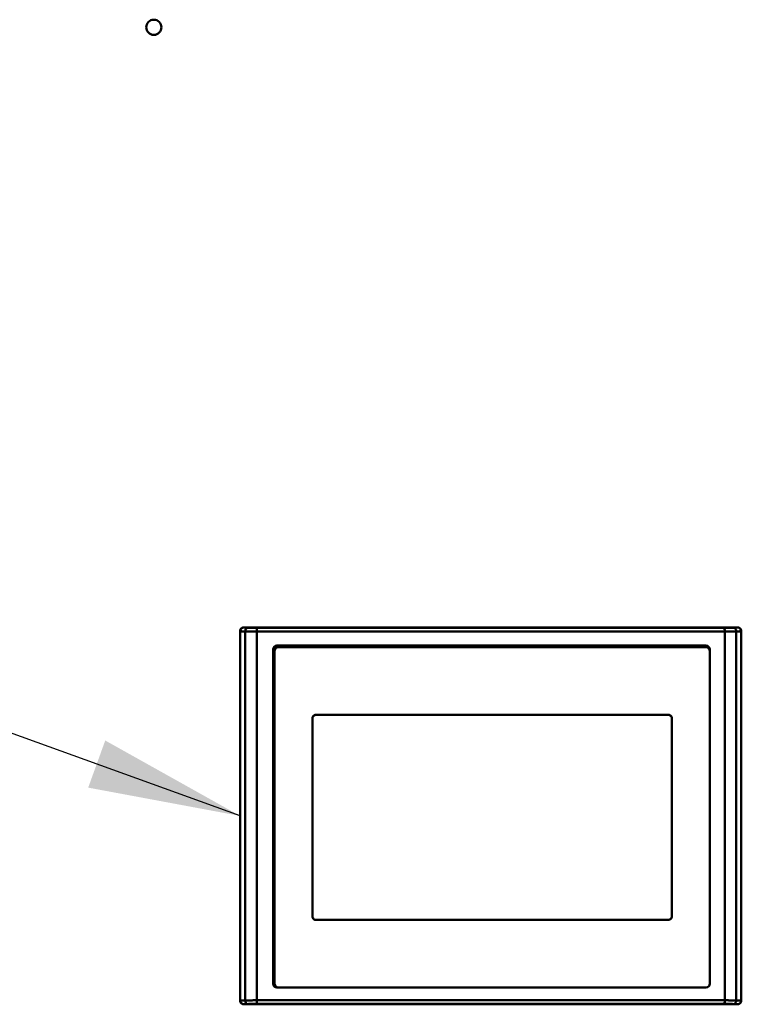
# Model space of a CAD drawing. Units: inches. Extents: x 2 to 281, y 6 to 177.
# Drawn here: x 54 to 62, y 114 to 125 of the extents above; entities that cross this region are included whole.
import ezdxf

# ---------------------------------------------------------------- set-up
doc = ezdxf.new("R2010")
doc.units = ezdxf.units.IN
doc.header["$LTSCALE"] = 16.666667
doc.header["$MEASUREMENT"] = 0
doc.layers.add('Symbol (ANSI)', color=7, linetype='Continuous', lineweight=25)
doc.layers.add('Visible (ANSI)', color=7, linetype='Continuous', lineweight=50)
doc.styles.add('Note Text (ANSI)', font='tahoma.ttf')
doc.dimstyles.new('Default (ANSI)$7', dxfattribs={"dimscale": 16.666667, "dimtxt": 0.12, "dimasz": 0.098425, "dimexe": 0.125, "dimexo": 0.0625, "dimgap": 0.031496, "dimtad": 0, "dimtih": 1, "dimtoh": 1, "dimrnd": 1e-08, "dimzin": 4, "dimdsep": 46, "dimtxsty": 'Note Text (ANSI)', "dimcen": 0.09, "dimdle": 0.393701, "dimclrd": 256, "dimclre": 256, "dimclrt": 256, "dimadec": 0, "dimazin": 1, "dimtfac": 1, "dimtofl": 0, "dimtmove": 0, "dimatfit": 3, "dimfxl": 1, "dimtolj": 1, "dimtzin": 4, "dimlwd": -1, "dimlwe": -1, "dimarcsym": 0})

msp = doc.modelspace()

# ---------------------------------------------------------------- linework, layer by layer
at = {"layer": 'Visible (ANSI)'}
for p, q in [((56.168, 117.962), (56.168, 113.986)), ((56.169, 113.987), (56.169, 117.961)), ((61.523, 118.002), (56.208, 118.002)), ((56.222, 113.989), (56.222, 117.96)), ((56.222, 117.96), (56.222, 113.989)), ((61.384, 117.959), (56.347, 117.959)), ((56.347, 117.959), (61.384, 117.959)), ((56.347, 113.99), (56.347, 117.959)), ((56.347, 117.959), (56.347, 113.99)), ((56.349, 117.998), (61.381, 117.998)), ((61.384, 117.959), (61.384, 113.99)), ((61.384, 113.99), (61.384, 117.959)), ((61.508, 113.989), (61.508, 117.96)), ((61.508, 117.96), (61.508, 113.989)), ((61.561, 117.961), (61.561, 113.987)), ((61.562, 113.986), (61.562, 117.962)), ((56.524, 117.766), (56.524, 114.167)), ((56.525, 117.766), (56.524, 117.766)), ((56.524, 114.167), (56.524, 117.766)), ((56.524, 117.766), (56.525, 117.766)), ((56.525, 117.776), (56.525, 117.776)), ((56.525, 117.766), (56.525, 114.167)), ((56.525, 114.167), (56.525, 117.766)), ((56.54, 114.167), (56.54, 117.75)), ((61.182, 117.806), (56.564, 117.806)), ((56.564, 117.806), (56.564, 117.805)), ((56.564, 117.805), (56.564, 117.806)), ((56.564, 117.806), (61.182, 117.806)), ((61.182, 117.805), (56.564, 117.805)), ((56.564, 117.805), (61.182, 117.805)), ((56.58, 117.789), (61.182, 117.789)), ((61.182, 117.805), (61.182, 117.806)), ((61.182, 117.806), (61.182, 117.805)), ((61.205, 117.782), (61.205, 117.782)), ((61.222, 114.167), (61.222, 117.766)), ((61.222, 117.766), (61.222, 117.766)), ((61.222, 117.766), (61.222, 114.167)), ((61.222, 117.75), (61.222, 117.766)), ((61.222, 117.766), (61.222, 117.766)), ((61.222, 117.766), (61.222, 117.75)), ((61.222, 117.75), (61.222, 114.167)), ((61.222, 114.167), (61.222, 117.75)), ((61.222, 117.537), (61.222, 117.537)), ((61.222, 117.536), (61.222, 117.536)), ((61.222, 117.144), (61.222, 117.144)), ((61.222, 117.143), (61.222, 117.143)), ((56.946, 117.022), (56.946, 114.895)), ((56.946, 114.895), (56.946, 117.022)), ((60.775, 117.063), (56.987, 117.063)), ((56.987, 117.063), (60.775, 117.063)), ((60.816, 114.895), (60.816, 117.022)), ((60.816, 117.022), (60.816, 114.895)), ((61.222, 116.75), (61.222, 116.75)), ((61.222, 116.749), (61.222, 116.749)), ((61.222, 116.356), (61.222, 116.356)), ((61.222, 116.355), (61.222, 116.355)), ((61.222, 115.962), (61.222, 115.962)), ((61.222, 115.962), (61.222, 115.962)), ((61.222, 115.569), (61.222, 115.569)), ((61.222, 115.568), (61.222, 115.568)), ((61.222, 115.175), (61.222, 115.175)), ((61.222, 115.174), (61.222, 115.174)), ((56.987, 114.854), (60.775, 114.854)), ((60.775, 114.854), (56.987, 114.854)), ((61.222, 114.781), (61.222, 114.781)), ((61.222, 114.781), (61.222, 114.781)), ((61.222, 114.388), (61.222, 114.388)), ((61.222, 114.387), (61.222, 114.387)), ((56.525, 114.167), (56.524, 114.167)), ((56.524, 114.167), (56.525, 114.167)), ((56.525, 114.157), (56.525, 114.157)), ((56.528, 114.149), (56.528, 114.149)), ((56.545, 114.149), (56.545, 114.149)), ((56.564, 114.128), (56.564, 114.127)), ((56.564, 114.127), (56.564, 114.128)), ((56.564, 114.128), (56.58, 114.128)), ((56.58, 114.128), (56.564, 114.128)), ((56.564, 114.127), (61.182, 114.127)), ((61.182, 114.127), (56.564, 114.127)), ((61.182, 114.128), (56.58, 114.128)), ((56.58, 114.128), (61.182, 114.128)), ((61.182, 114.128), (61.182, 114.127)), ((61.222, 114.167), (61.222, 114.167)), ((56.208, 113.947), (56.209, 113.948)), ((56.208, 113.947), (61.523, 113.947)), ((61.523, 113.947), (56.208, 113.947)), ((61.384, 113.99), (56.347, 113.99)), ((56.347, 113.99), (61.384, 113.99)), ((56.349, 113.95), (61.381, 113.95)), ((61.381, 113.95), (56.349, 113.95)), ((61.522, 113.948), (61.523, 113.947))]:
    msp.add_line(p, q, dxfattribs=at)
msp.add_circle((55.24, 124.46), 0.0815, dxfattribs=at)
for centre, radius, start, end in [((56.564, 117.766), 0.0402, 90, 180), ((56.564, 117.766), 0.0402, 90, 180), ((56.564, 117.766), 0.0395, 90, 180), ((56.564, 117.766), 0.0395, 90, 180), ((61.182, 117.766), 0.0402, 0, 90), ((61.182, 117.766), 0.0402, 0, 90), ((61.182, 117.766), 0.0395, 0, 90), ((61.182, 117.766), 0.0395, 0, 90), ((56.564, 114.167), 0.0402, 180, 270), ((56.564, 114.167), 0.0402, 180, 270), ((56.564, 114.167), 0.0395, 180, 270), ((56.564, 114.167), 0.0395, 180, 270), ((61.182, 114.167), 0.0402, 270, 0)]:
    msp.add_arc(centre, radius, start, end, dxfattribs=at)
for centre, major_axis, ratio, start_param, end_param in [((56.209, 117.961), (0.0278, 0.0278), 0.999696, 0.785436, 2.355924), ((56.347, 117.961), (-0.177, 0), 0.013526, 0.017439, 0.79408), ((56.347, 118.001), (-0.138, 0), 0.01743, 0.017434, 0.794594), ((61.384, 118.001), (0.138, 0), 0.017434, 5.488897, 6.265749), ((61.384, 117.961), (0.177, 0), 0.013532, 5.489108, 6.265744), ((61.522, 117.961), (0.0278, -0.0278), 0.999696, 0.78562, 2.356114), ((56.347, 113.987), (-0.177, 0), 0.013549, 5.48911, 6.265745), ((56.209, 113.987), (-0.0278, 0.0278), 0.999696, 0.785685, 2.356173), ((56.347, 113.948), (-0.138, 0), 0.017452, 5.488698, 6.265751), ((56.347, 113.948), (-0.138, 0), 0.017432, 5.488698, 6.265749), ((61.384, 113.948), (0.138, 0), 0.017452, 0.017432, 0.794649), ((61.384, 113.948), (0.138, 0), 0.01743, 0.017434, 0.794585), ((61.384, 113.987), (0.177, 0), 0.013526, 0.017439, 0.79408), ((61.522, 113.987), (-0.0278, -0.0278), 0.999696, 0.785436, 2.355924)]:
    msp.add_ellipse(centre, major_axis=major_axis, ratio=ratio, start_param=start_param, end_param=end_param, dxfattribs=at)
for points, knots in [([(56.208, 118.002), (56.2, 118.002), (56.191, 117.999), (56.185, 117.994), (56.181, 117.992), (56.178, 117.989), (56.176, 117.986), (56.171, 117.979), (56.168, 117.971), (56.168, 117.962)], [0, 0, 0, 0, 0.399311, 0.399311, 0.399311, 0.601254, 0.601254, 0.601254, 1, 1, 1, 1]), ([(56.169, 117.961), (56.17, 117.961), (56.172, 117.961), (56.175, 117.961), (56.18, 117.961), (56.187, 117.96), (56.196, 117.96), (56.203, 117.96), (56.212, 117.96), (56.222, 117.96)], [0.0000008, 0.0000008, 0.0000008, 0.0000008, 0.3132421, 0.3132421, 0.3132421, 0.6867659, 0.6867659, 0.6867659, 0.999993, 0.999993, 0.999993, 0.999993]), ([(56.222, 117.96), (56.223, 117.97), (56.226, 117.98), (56.231, 117.987), (56.236, 117.995), (56.243, 117.999), (56.25, 117.999)], [-1, -1, -1, -1, -0.499459, -0.499459, -0.499459, 0, 0, 0, 0]), ([(56.25, 117.999), (56.243, 117.999), (56.236, 117.995), (56.231, 117.987), (56.226, 117.98), (56.223, 117.97), (56.222, 117.96)], [0, 0, 0, 0, 0.499463, 0.499463, 0.499463, 1, 1, 1, 1]), ([(56.347, 117.959), (56.34, 117.959), (56.334, 117.959), (56.328, 117.959), (56.317, 117.959), (56.307, 117.959), (56.296, 117.959), (56.286, 117.959), (56.277, 117.959), (56.267, 117.959), (56.259, 117.959), (56.251, 117.959), (56.243, 117.959), (56.236, 117.96), (56.229, 117.96), (56.222, 117.96)], [-1, -1, -1, -1, -0.864624, -0.864624, -0.864624, -0.628074, -0.628074, -0.628074, -0.401672, -0.401672, -0.401672, -0.197359, -0.197359, -0.197359, 0, 0, 0, 0]), ([(56.25, 117.999), (56.25, 117.999), (56.25, 117.999), (56.25, 117.999), (56.255, 117.999), (56.261, 117.999), (56.266, 117.999), (56.272, 117.999), (56.278, 117.999), (56.285, 117.999), (56.292, 117.999), (56.3, 117.999), (56.308, 117.998), (56.317, 117.998), (56.326, 117.998), (56.335, 117.998), (56.34, 117.998), (56.344, 117.998), (56.349, 117.998)], [0, 0, 0, 0, 0.004794, 0.004794, 0.004794, 0.191921, 0.191921, 0.191921, 0.391734, 0.391734, 0.391734, 0.621461, 0.621461, 0.621461, 0.872206, 0.872206, 0.872206, 1, 1, 1, 1]), ([(56.347, 117.959), (56.347, 117.961), (56.347, 117.964), (56.347, 117.966), (56.347, 117.971), (56.347, 117.976), (56.347, 117.981), (56.347, 117.983), (56.347, 117.985), (56.347, 117.987), (56.347, 117.988), (56.348, 117.99), (56.348, 117.992), (56.348, 117.994), (56.348, 117.997), (56.349, 117.998), (56.349, 117.998), (56.349, 117.998), (56.349, 117.998)], [0, 0, 0, 0, 0.118496, 0.118496, 0.118496, 0.372567, 0.372567, 0.372567, 0.499495, 0.499495, 0.499495, 0.626819, 0.626819, 0.626819, 0.881255, 0.881255, 0.881255, 1, 1, 1, 1]), ([(56.349, 117.998), (56.348, 117.998), (56.348, 117.994), (56.347, 117.987), (56.347, 117.979), (56.347, 117.969), (56.347, 117.959)], [-1, -1, -1, -1, -0.49949, -0.49949, -0.49949, 0, 0, 0, 0]), ([(61.381, 117.998), (61.384, 117.998), (61.387, 117.998), (61.39, 117.998), (61.396, 117.998), (61.401, 117.998), (61.407, 117.998), (61.412, 117.998), (61.418, 117.998), (61.423, 117.998), (61.427, 117.999), (61.432, 117.999), (61.436, 117.999), (61.44, 117.999), (61.444, 117.999), (61.448, 117.999), (61.451, 117.999), (61.455, 117.999), (61.458, 117.999), (61.461, 117.999), (61.464, 117.999), (61.466, 117.999), (61.469, 117.999), (61.471, 117.999), (61.474, 117.999), (61.476, 117.999), (61.478, 117.999), (61.48, 117.999), (61.48, 117.999), (61.48, 117.999), (61.48, 117.999)], [0, 0, 0, 0, 0.076665, 0.076665, 0.076665, 0.239595, 0.239595, 0.239595, 0.384799, 0.384799, 0.384799, 0.515114, 0.515114, 0.515114, 0.632238, 0.632238, 0.632238, 0.737252, 0.737252, 0.737252, 0.831552, 0.831552, 0.831552, 0.915871, 0.915871, 0.915871, 0.994829, 0.994829, 0.994829, 1, 1, 1, 1]), ([(61.384, 117.959), (61.384, 117.969), (61.384, 117.979), (61.383, 117.987), (61.383, 117.994), (61.382, 117.998), (61.381, 117.998)], [-1, -1, -1, -1, -0.500888, -0.500888, -0.500888, 0, 0, 0, 0]), ([(61.381, 117.998), (61.382, 117.998), (61.382, 117.998), (61.382, 117.998), (61.382, 117.997), (61.382, 117.996), (61.382, 117.995), (61.382, 117.994), (61.383, 117.993), (61.383, 117.992), (61.383, 117.99), (61.383, 117.988), (61.383, 117.987), (61.383, 117.985), (61.383, 117.983), (61.383, 117.981), (61.384, 117.976), (61.384, 117.971), (61.384, 117.966), (61.384, 117.964), (61.384, 117.961), (61.384, 117.959)], [0, 0, 0, 0, 0.118747, 0.118747, 0.118747, 0.250716, 0.250716, 0.250716, 0.373178, 0.373178, 0.373178, 0.500889, 0.500889, 0.500889, 0.627425, 0.627425, 0.627425, 0.8815, 0.8815, 0.8815, 1, 1, 1, 1]), ([(61.508, 117.96), (61.505, 117.96), (61.503, 117.96), (61.5, 117.96), (61.497, 117.96), (61.493, 117.96), (61.49, 117.96), (61.486, 117.959), (61.483, 117.959), (61.479, 117.959), (61.475, 117.959), (61.47, 117.959), (61.466, 117.959), (61.461, 117.959), (61.456, 117.959), (61.451, 117.959), (61.446, 117.959), (61.44, 117.959), (61.435, 117.959), (61.429, 117.959), (61.423, 117.959), (61.416, 117.959), (61.41, 117.959), (61.403, 117.959), (61.396, 117.959), (61.392, 117.959), (61.388, 117.959), (61.384, 117.959)], [-1, -1, -1, -1, -0.915989, -0.915989, -0.915989, -0.827394, -0.827394, -0.827394, -0.72971, -0.72971, -0.72971, -0.622701, -0.622701, -0.622701, -0.505588, -0.505588, -0.505588, -0.378096, -0.378096, -0.378096, -0.239549, -0.239549, -0.239549, -0.088506, -0.088506, -0.088506, 0, 0, 0, 0]), ([(61.508, 117.96), (61.508, 117.97), (61.505, 117.98), (61.5, 117.987), (61.494, 117.995), (61.487, 117.999), (61.48, 117.999)], [0, 0, 0, 0, 0.501046, 0.501046, 0.501046, 1, 1, 1, 1]), ([(61.48, 117.999), (61.487, 117.999), (61.494, 117.995), (61.5, 117.987), (61.505, 117.98), (61.508, 117.97), (61.508, 117.96)], [-1, -1, -1, -1, -0.501049, -0.501049, -0.501049, 0, 0, 0, 0]), ([(61.508, 117.96), (61.518, 117.96), (61.527, 117.96), (61.535, 117.96), (61.543, 117.96), (61.55, 117.961), (61.554, 117.961), (61.555, 117.961), (61.555, 117.961), (61.555, 117.961), (61.559, 117.961), (61.561, 117.961), (61.561, 117.961)], [-0.999993, -0.999993, -0.999993, -0.999993, -0.686766, -0.686766, -0.686766, -0.3335092, -0.3335092, -0.3335092, -0.3132423, -0.3132423, -0.3132423, -0.0000002, -0.0000002, -0.0000002, -0.0000002]), ([(61.562, 117.962), (61.562, 117.971), (61.559, 117.979), (61.555, 117.986), (61.552, 117.989), (61.549, 117.992), (61.546, 117.994), (61.539, 117.999), (61.531, 118.002), (61.523, 118.002)], [0, 0, 0, 0, 0.399311, 0.399311, 0.399311, 0.601254, 0.601254, 0.601254, 1, 1, 1, 1]), ([(56.54, 117.75), (56.54, 117.76), (56.545, 117.77), (56.552, 117.778), (56.556, 117.781), (56.56, 117.784), (56.565, 117.786), (56.569, 117.788), (56.575, 117.789), (56.58, 117.789)], [-1, -1, -1, -1, -0.50026, -0.50026, -0.50026, -0.250551, -0.250551, -0.250551, 0, 0, 0, 0]), ([(56.565, 117.786), (56.562, 117.785), (56.559, 117.783), (56.557, 117.782), (56.553, 117.779), (56.55, 117.776), (56.548, 117.773), (56.546, 117.77), (56.545, 117.768), (56.543, 117.765)], [-0.7500749, -0.7500749, -0.7500749, -0.7500749, -0.5984427, -0.5984427, -0.5984427, -0.3980595, -0.3980595, -0.3980595, -0.2494116, -0.2494116, -0.2494116, -0.2494116]), ([(61.182, 117.789), (61.192, 117.789), (61.203, 117.785), (61.21, 117.778), (61.217, 117.77), (61.222, 117.76), (61.222, 117.75)], [-1, -1, -1, -1, -0.500195, -0.500195, -0.500195, 0, 0, 0, 0]), ([(61.218, 117.766), (61.217, 117.769), (61.215, 117.771), (61.214, 117.773), (61.211, 117.776), (61.209, 117.779), (61.205, 117.782), (61.203, 117.784), (61.2, 117.785), (61.197, 117.786)], [-0.7287488, -0.7287488, -0.7287488, -0.7287488, -0.5984096, -0.5984096, -0.5984096, -0.3980598, -0.3980598, -0.3980598, -0.2500726, -0.2500726, -0.2500726, -0.2500726]), ([(56.987, 117.063), (56.978, 117.063), (56.97, 117.06), (56.963, 117.055), (56.959, 117.052), (56.956, 117.049), (56.954, 117.046), (56.949, 117.039), (56.946, 117.03), (56.946, 117.022)], [-1, -1, -1, -1, -0.599688, -0.599688, -0.599688, -0.400775, -0.400775, -0.400775, 0, 0, 0, 0]), ([(56.946, 117.022), (56.946, 117.032), (56.955, 117.054), (56.976, 117.063), (56.987, 117.063)], [0, 0, 0, 0, 0.499637, 1, 1, 1, 1]), ([(60.816, 117.022), (60.816, 117.03), (60.813, 117.039), (60.808, 117.046), (60.806, 117.049), (60.803, 117.052), (60.799, 117.055), (60.792, 117.06), (60.784, 117.063), (60.775, 117.063)], [-1, -1, -1, -1, -0.599688, -0.599688, -0.599688, -0.400775, -0.400775, -0.400775, 0, 0, 0, 0]), ([(60.775, 117.063), (60.785, 117.063), (60.807, 117.054), (60.816, 117.032), (60.816, 117.022)], [0, 0, 0, 0, 0.499637, 1, 1, 1, 1]), ([(56.946, 114.895), (56.946, 114.887), (56.949, 114.878), (56.954, 114.871), (56.956, 114.868), (56.959, 114.865), (56.963, 114.862), (56.97, 114.857), (56.978, 114.854), (56.987, 114.854)], [-1, -1, -1, -1, -0.599688, -0.599688, -0.599688, -0.400775, -0.400775, -0.400775, 0, 0, 0, 0]), ([(56.987, 114.854), (56.976, 114.854), (56.955, 114.863), (56.946, 114.885), (56.946, 114.895)], [0, 0, 0, 0, 0.499637, 1, 1, 1, 1]), ([(60.775, 114.854), (60.784, 114.854), (60.792, 114.857), (60.799, 114.862), (60.803, 114.865), (60.806, 114.868), (60.808, 114.871), (60.813, 114.878), (60.816, 114.887), (60.816, 114.895)], [-1, -1, -1, -1, -0.599688, -0.599688, -0.599688, -0.400775, -0.400775, -0.400775, 0, 0, 0, 0]), ([(60.816, 114.895), (60.816, 114.885), (60.807, 114.863), (60.785, 114.854), (60.775, 114.854)], [0, 0, 0, 0, 0.499637, 1, 1, 1, 1]), ([(56.58, 114.128), (56.57, 114.128), (56.559, 114.132), (56.552, 114.139), (56.548, 114.143), (56.545, 114.147), (56.544, 114.152), (56.542, 114.157), (56.54, 114.162), (56.54, 114.167)], [-1, -1, -1, -1, -0.500227, -0.500227, -0.500227, -0.250535, -0.250535, -0.250535, 0, 0, 0, 0]), ([(56.544, 114.152), (56.545, 114.149), (56.546, 114.147), (56.548, 114.144), (56.55, 114.141), (56.553, 114.138), (56.557, 114.135), (56.559, 114.134), (56.561, 114.133), (56.564, 114.131)], [-0.7495147, -0.7495147, -0.7495147, -0.7495147, -0.5985365, -0.5985365, -0.5985365, -0.3981965, -0.3981965, -0.3981965, -0.271805, -0.271805, -0.271805, -0.271805]), ([(61.222, 114.167), (61.222, 114.157), (61.217, 114.147), (61.21, 114.139), (61.203, 114.132), (61.192, 114.128), (61.182, 114.128)], [-1, -1, -1, -1, -0.500227, -0.500227, -0.500227, 0, 0, 0, 0]), ([(56.168, 113.986), (56.168, 113.978), (56.171, 113.97), (56.176, 113.963), (56.178, 113.96), (56.181, 113.957), (56.185, 113.954), (56.191, 113.949), (56.2, 113.947), (56.208, 113.947)], [0, 0, 0, 0, 0.399311, 0.399311, 0.399311, 0.601254, 0.601254, 0.601254, 1, 1, 1, 1]), ([(56.222, 113.989), (56.212, 113.989), (56.203, 113.989), (56.196, 113.988), (56.195, 113.988), (56.195, 113.988), (56.194, 113.988), (56.186, 113.988), (56.18, 113.988), (56.175, 113.988), (56.172, 113.988), (56.17, 113.987), (56.169, 113.987)], [-0.9999931, -0.9999931, -0.9999931, -0.9999931, -0.686766, -0.686766, -0.686766, -0.6668882, -0.6668882, -0.6668882, -0.3132423, -0.3132423, -0.3132423, -0.0000002, -0.0000002, -0.0000002, -0.0000002]), ([(56.347, 113.99), (56.33, 113.99), (56.313, 113.99), (56.296, 113.989), (56.269, 113.989), (56.243, 113.989), (56.222, 113.989)], [0, 0, 0, 0, 0.373523, 0.373523, 0.373523, 1, 1, 1, 1]), ([(56.222, 113.989), (56.226, 113.989), (56.23, 113.989), (56.233, 113.989), (56.237, 113.989), (56.242, 113.989), (56.246, 113.989), (56.251, 113.989), (56.256, 113.989), (56.261, 113.989), (56.267, 113.989), (56.273, 113.989), (56.279, 113.989), (56.286, 113.989), (56.293, 113.989), (56.3, 113.989), (56.308, 113.99), (56.316, 113.99), (56.323, 113.99), (56.331, 113.99), (56.339, 113.99), (56.347, 113.99)], [-1, -1, -1, -1, -0.892636, -0.892636, -0.892636, -0.775884, -0.775884, -0.775884, -0.647116, -0.647116, -0.647116, -0.504032, -0.504032, -0.504032, -0.345026, -0.345026, -0.345026, -0.169342, -0.169342, -0.169342, 0, 0, 0, 0]), ([(56.222, 113.989), (56.223, 113.979), (56.226, 113.968), (56.231, 113.961), (56.236, 113.954), (56.243, 113.95), (56.25, 113.949)], [0, 0, 0, 0, 0.500143, 0.500143, 0.500143, 1, 1, 1, 1]), ([(56.25, 113.949), (56.243, 113.95), (56.236, 113.954), (56.231, 113.961), (56.226, 113.968), (56.223, 113.979), (56.222, 113.989)], [-1, -1, -1, -1, -0.500142, -0.500142, -0.500142, 0, 0, 0, 0]), ([(56.349, 113.95), (56.343, 113.95), (56.337, 113.95), (56.331, 113.95), (56.325, 113.95), (56.318, 113.95), (56.311, 113.95), (56.306, 113.95), (56.3, 113.95), (56.294, 113.95), (56.29, 113.95), (56.285, 113.95), (56.28, 113.95), (56.276, 113.95), (56.272, 113.95), (56.268, 113.95), (56.265, 113.95), (56.262, 113.95), (56.259, 113.95), (56.256, 113.95), (56.253, 113.95), (56.25, 113.949), (56.25, 113.949), (56.25, 113.949), (56.25, 113.949)], [-1, -1, -1, -1, -0.835576, -0.835576, -0.835576, -0.649647, -0.649647, -0.649647, -0.486662, -0.486662, -0.486662, -0.343898, -0.343898, -0.343898, -0.218304, -0.218304, -0.218304, -0.1066, -0.1066, -0.1066, -0.00556, -0.00556, -0.00556, 0, 0, 0, 0]), ([(56.347, 113.99), (56.347, 113.979), (56.347, 113.969), (56.347, 113.962), (56.348, 113.955), (56.348, 113.95), (56.349, 113.95)], [-1, -1, -1, -1, -0.50092, -0.50092, -0.50092, 0, 0, 0, 0]), ([(56.349, 113.95), (56.349, 113.95), (56.349, 113.951), (56.349, 113.951), (56.348, 113.952), (56.348, 113.952), (56.348, 113.953), (56.348, 113.954), (56.348, 113.956), (56.348, 113.957), (56.348, 113.959), (56.347, 113.96), (56.347, 113.962), (56.347, 113.964), (56.347, 113.966), (56.347, 113.968), (56.347, 113.972), (56.347, 113.977), (56.347, 113.982), (56.347, 113.985), (56.347, 113.987), (56.347, 113.99)], [0, 0, 0, 0, 0.118746, 0.118746, 0.118746, 0.25073, 0.25073, 0.25073, 0.373177, 0.373177, 0.373177, 0.500921, 0.500921, 0.500921, 0.627424, 0.627424, 0.627424, 0.881499, 0.881499, 0.881499, 1, 1, 1, 1]), ([(61.384, 113.99), (61.384, 113.987), (61.384, 113.985), (61.384, 113.982), (61.384, 113.977), (61.384, 113.972), (61.383, 113.968), (61.383, 113.966), (61.383, 113.964), (61.383, 113.962), (61.383, 113.96), (61.383, 113.959), (61.383, 113.957), (61.382, 113.954), (61.382, 113.952), (61.382, 113.951), (61.382, 113.951), (61.382, 113.95), (61.381, 113.95)], [0, 0, 0, 0, 0.118497, 0.118497, 0.118497, 0.372568, 0.372568, 0.372568, 0.499512, 0.499512, 0.499512, 0.626816, 0.626816, 0.626816, 0.88125, 0.88125, 0.88125, 1, 1, 1, 1]), ([(61.381, 113.95), (61.382, 113.95), (61.383, 113.955), (61.383, 113.962), (61.384, 113.969), (61.384, 113.979), (61.384, 113.99)], [-1, -1, -1, -1, -0.499513, -0.499513, -0.499513, 0, 0, 0, 0]), ([(61.48, 113.949), (61.48, 113.949), (61.48, 113.949), (61.48, 113.949), (61.475, 113.95), (61.469, 113.95), (61.463, 113.95), (61.457, 113.95), (61.45, 113.95), (61.443, 113.95), (61.434, 113.95), (61.426, 113.95), (61.417, 113.95), (61.406, 113.95), (61.396, 113.95), (61.386, 113.95), (61.384, 113.95), (61.383, 113.95), (61.381, 113.95)], [-1, -1, -1, -1, -0.995194, -0.995194, -0.995194, -0.795522, -0.795522, -0.795522, -0.579235, -0.579235, -0.579235, -0.327396, -0.327396, -0.327396, -0.038503, -0.038503, -0.038503, 0, 0, 0, 0]), ([(61.384, 113.99), (61.386, 113.99), (61.389, 113.99), (61.391, 113.99), (61.404, 113.99), (61.416, 113.99), (61.428, 113.989), (61.438, 113.989), (61.449, 113.989), (61.459, 113.989), (61.469, 113.989), (61.478, 113.989), (61.486, 113.989), (61.494, 113.989), (61.501, 113.989), (61.508, 113.989)], [-1, -1, -1, -1, -0.946214, -0.946214, -0.946214, -0.677229, -0.677229, -0.677229, -0.430791, -0.430791, -0.430791, -0.210393, -0.210393, -0.210393, 0, 0, 0, 0]), ([(61.508, 113.989), (61.498, 113.989), (61.488, 113.989), (61.476, 113.989), (61.463, 113.989), (61.449, 113.989), (61.434, 113.989), (61.418, 113.99), (61.401, 113.99), (61.384, 113.99)], [0, 0, 0, 0, 0.2956328, 0.2956328, 0.2956328, 0.6260341, 0.6260341, 0.6260341, 0.9999991, 0.9999991, 0.9999991, 0.9999991]), ([(61.508, 113.989), (61.508, 113.979), (61.505, 113.968), (61.5, 113.961), (61.494, 113.954), (61.487, 113.95), (61.48, 113.949)], [-1, -1, -1, -1, -0.499457, -0.499457, -0.499457, 0, 0, 0, 0]), ([(61.48, 113.949), (61.487, 113.95), (61.494, 113.954), (61.5, 113.961), (61.505, 113.968), (61.508, 113.979), (61.508, 113.989)], [0, 0, 0, 0, 0.499461, 0.499461, 0.499461, 1, 1, 1, 1]), ([(61.561, 113.987), (61.561, 113.987), (61.559, 113.988), (61.555, 113.988), (61.551, 113.988), (61.544, 113.988), (61.535, 113.988), (61.527, 113.989), (61.518, 113.989), (61.508, 113.989)], [0.0000008, 0.0000008, 0.0000008, 0.0000008, 0.3132422, 0.3132422, 0.3132422, 0.6867659, 0.6867659, 0.6867659, 0.999993, 0.999993, 0.999993, 0.999993]), ([(61.523, 113.947), (61.531, 113.947), (61.539, 113.949), (61.546, 113.954), (61.549, 113.957), (61.552, 113.96), (61.555, 113.963), (61.559, 113.97), (61.562, 113.978), (61.562, 113.986)], [0, 0, 0, 0, 0.399311, 0.399311, 0.399311, 0.601254, 0.601254, 0.601254, 1, 1, 1, 1])]:
    msp.add_open_spline(points, degree=3, knots=knots, dxfattribs=at)
for points in [[(56.222, 117.96), (56.255, 117.959), (56.302, 117.959), (56.347, 117.959)], [(61.384, 117.959), (61.429, 117.959), (61.475, 117.959), (61.508, 117.96)], [(61.222, 117.75), (61.222, 117.752), (61.221, 117.754), (61.221, 117.757)], [(56.573, 114.128), (56.575, 114.128), (56.578, 114.128), (56.58, 114.128)], [(56.25, 113.949), (56.276, 113.95), (56.313, 113.95), (56.349, 113.95)], [(61.381, 113.95), (61.417, 113.95), (61.455, 113.95), (61.48, 113.949)]]:
    msp.add_open_spline(points, degree=3, dxfattribs=at)

# ---------------------------------------------------------------- leaders
at = {"layer": 'Symbol (ANSI)', "annotation_type": 0, "has_hookline": 1, "hookline_direction": 1, "text_width": 8.469}
msp.add_leader([(56.168, 115.974), (37.656, 122.669), (36.015, 122.669)], dimstyle='Default (ANSI)$7', override={"dimtad": 0}, dxfattribs=at)

doc.saveas('drawing.dxf')
